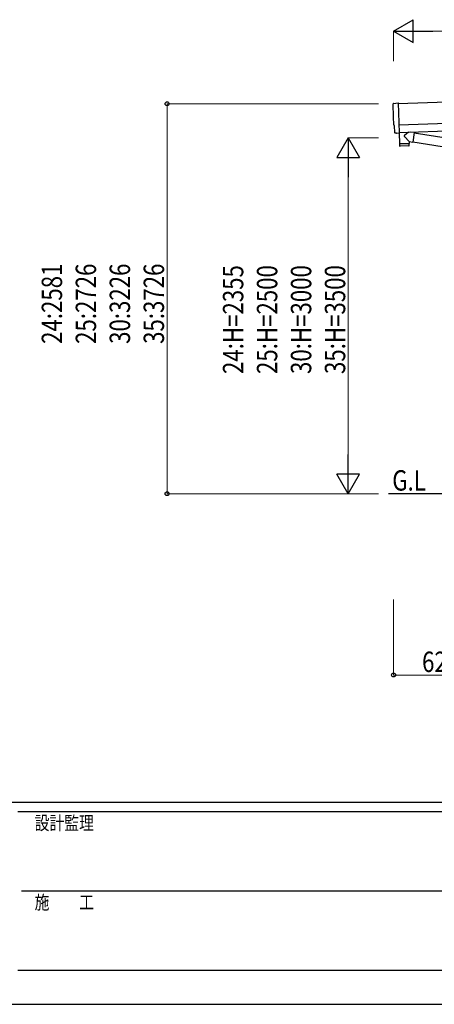
# Model space of a CAD drawing. Units: millimetres. Extents: x 0 to 25230, y 0 to 17820.
# Drawn here: x 8711 to 11457, y 0 to 6517 of the extents above; entities that cross this region are included whole.
import ezdxf

# ---------------------------------------------------------------- set-up
doc = ezdxf.new("R2010")
doc.units = ezdxf.units.MM
for name, color, linetype, lineweight in [('YKK_13', 4, 'Continuous', 30), ('YKK_A1', 4, 'Continuous', 30), ('YKK_D', 6, 'Continuous', 13), ('YKK_ZWAK', 7, 'Continuous', 30)]:
    doc.layers.add(name, color=color, linetype=linetype, lineweight=lineweight)
doc.styles.add('text-b', font='extslim2.shx', dxfattribs={"width": 0.8, "bigfont": 'extfont2.shx'})

msp = doc.modelspace()

# ---------------------------------------------------------------- linework, layer by layer
at = {"layer": 'YKK_13'}
for p, q in [((11186.5, 5962.7), (11218, 5965.4)), ((11218, 5965.4), (11224.6, 5767.7)), ((11193.6, 5816.1), (11193, 5816)), ((11195.2, 5769), (11193.6, 5816.1)), ((11205.1, 5766), (11198.1, 5766.2)), ((11205.8, 5766.3), (11206.4, 5767)), ((11206.4, 5767), (11224.7, 5766.7)), ((11224.3, 5767.2), (11226.6, 5696)), ((11224.6, 5767.7), (11224.7, 5766.7)), ((11290.2, 5710.1), (11258.7, 5742.6)), ((11286, 5773), (11258.8, 5750)), ((11323.7, 5769.7), (11297.7, 5773.4)), ((11323.7, 5769.7), (11314.7, 5706.6)), ((11323.4, 5767.9), (11646, 5716.5)), ((11226.6, 5696), (11290.6, 5698.1)), ((11290.6, 5697.1), (11226.7, 5695)), ((11226.7, 5695), (11227.3, 5681.9)), ((11288, 5681), (11230.4, 5679.1)), ((11231.1, 5696.1), (11231.2, 5695.1)), ((11286.1, 5698), (11286.1, 5697)), ((11290.2, 5710.1), (11314.7, 5706.6)), ((11290.2, 5710.1), (11290.6, 5698.1)), ((11290.9, 5684.1), (11290.6, 5697.1)), ((11315, 5708.5), (11635.6, 5657.4))]:
    msp.add_line(p, q, dxfattribs=at)
for centre, radius, start, end in [((11262.1, 5746.3), 5, 132.56466, 226.88314), ((11230.3, 5682.1), 3, 182.90915, 271.95747), ((11287.9, 5684), 3, 271.90915, 0.90915)]:
    msp.add_arc(centre, radius, start, end, dxfattribs=at)
for centre, major_axis, ratio, start_param, end_param in [((11186.8, 5959.7), (-3, -0.1), 0.99863, 4.764749, 6.297982), ((6425.9, 5730.6), (4760.7, 158.7), 0.99863, 6.268693, 6.297982), ((11192.9, 5820.4), (-4.4, -0.15), 0.99863, 6.268693, 7.853982), ((11198.2, 5769.2), (-2.11, -2.14), 0.9974, 5.525231, 7.04114), ((11205.1, 5767), (-0.704, -0.714), 0.9974, 0.757954, 1.570796)]:
    msp.add_ellipse(centre, major_axis=major_axis, ratio=ratio, start_param=start_param, end_param=end_param, dxfattribs=at)
at = {"layer": 'YKK_A1'}
for p, q in [((16601.2, 6139.8), (11218.2, 5960.3)), ((11224.5, 5770.4), (16607.6, 5949.9)), ((11747.4, 3379.4), (11153.2, 3379.4))]:
    msp.add_line(p, q, dxfattribs=at)
at = {"layer": 'YKK_A1', "ltscale": 25}
msp.add_line((11222.9, 5820.4), (16605.9, 5999.8), dxfattribs=at)
at = {"layer": 'YKK_D', "lineweight": -2}
for p, q in [((11187.2, 6441.8), (11317.1, 6516.8)), ((11317.1, 6366.8), (11317.1, 6516.8)), ((11187.2, 6441.8), (11317.1, 6366.8)), ((11187.2, 6441.8), (11447, 6441.8)), ((10887.2, 5734.4), (10812.2, 5604.5)), ((10887.2, 5734.4), (10962.2, 5604.5)), ((10887.2, 5734.4), (10887.2, 5474.5)), ((10812.2, 5604.5), (10962.2, 5604.5)), ((10887.2, 3379.4), (10887.2, 3639.2)), ((10887.2, 3379.4), (10812.2, 3509.3)), ((10962.2, 3509.3), (10812.2, 3509.3)), ((10887.2, 3379.4), (10962.2, 3509.3))]:
    msp.add_line(p, q, dxfattribs=at)
at = {"layer": 'YKK_D'}
for p, q in [((11187.2, 6241.3), (11187.2, 6442.8)), ((16486.9, 6441.8), (11337.2, 6441.8)), ((11087.2, 5960.3), (9686.2, 5960.3)), ((9687.2, 3379.4), (9687.2, 5960.3)), ((11087.2, 5734.4), (10886.2, 5734.4)), ((10887.2, 3529.4), (10887.2, 5584.4)), ((11087.2, 3379.4), (9686.2, 3379.4)), ((11087.2, 3379.4), (10886.2, 3379.4)), ((11187.2, 2679.4), (11187.2, 2178.4)), ((11809.9, 2179.4), (11187.2, 2179.4))]:
    msp.add_line(p, q, dxfattribs=at)
at = {"layer": 'YKK_D', "linetype": 'ByBlock', "lineweight": -2}
for centre in [(9687.2, 5960.3), (9687.2, 3379.4), (11187.2, 2179.4)]:
    msp.add_circle(centre, 12.8, dxfattribs=at)
at = {"layer": 'YKK_ZWAK'}
for p, q in [((24300.1, 1335), (900.1, 1335)), ((12600.1, 1275), (8700.1, 1275)), ((8722.6, 750), (12600.1, 750)), ((8700.1, 225), (12600.1, 225)), ((0, 0), (25230, 0))]:
    msp.add_line(p, q, dxfattribs=at)

# ---------------------------------------------------------------- texts
at = {"layer": 'YKK_A1', "style": 'text-b', "width": 0.8}
msp.add_text('G.L', height=135, dxfattribs=at).set_placement((11178.5, 3400.1))
at = {"layer": 'YKK_D', "style": 'text-b', "width": 0.8}
for s, p in [('24:2581', (8992.2, 4371)), ('25:2726', (9217.2, 4371)), ('30:3226', (9442.2, 4371)), ('35:3726', (9667.2, 4371)), ('24:H=2355', (10192.2, 4171.7)), ('25:H=2500', (10417.2, 4171.7)), ('30:H=3000', (10642.2, 4171.7)), ('35:H=3500', (10867.2, 4171.7))]:
    msp.add_text(s, height=135, rotation=90, dxfattribs=at).set_placement(p)
msp.add_text('623', height=135, dxfattribs=at).set_placement((11376.1, 2199.4))
at = {"layer": 'YKK_ZWAK', "style": 'text-b', "width": 0.8}
for s, p in [('設計監理', (8810.1, 1155)), ('施\u3000\u3000工', (8810.1, 630))]:
    msp.add_text(s, height=90, dxfattribs=at).set_placement(p)

doc.saveas('drawing.dxf')
